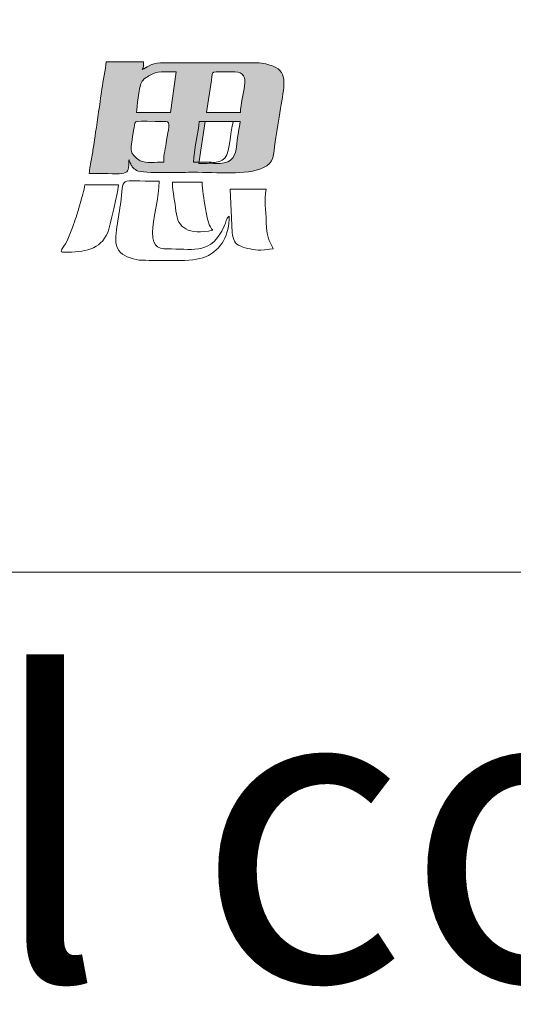
# Model space of a CAD drawing. Units: millimetres. Extents: x 7 to 5636, y 7 to 1295.
# Drawn here: x 5370 to 5381, y 577 to 599 of the extents above; entities that cross this region are included whole.
import ezdxf

# ---------------------------------------------------------------- set-up
doc = ezdxf.new("R2010")
doc.units = ezdxf.units.MM
doc.layers.add('08_Dimension', color=3, linetype='Continuous', lineweight=9)
doc.styles.add('Arial', font='arial.ttf')
doc.dimstyles.new('ISO-25_WS', dxfattribs={"dimtxt": 6, "dimasz": 6, "dimexe": 0.6, "dimexo": 0.1, "dimtad": 0, "dimzin": 1, "dimdsep": 46, "dimtxsty": 'Arial', "dimcen": 2.5, "dimclrd": 256, "dimclre": 256, "dimclrt": 256, "dimadec": 0, "dimazin": 0, "dimtfac": 1, "dimtmove": 0, "dimatfit": 3, "dimfxl": 1, "dimtolj": 1, "dimtzin": 0, "dimlwd": -1, "dimlwe": -1, "dimarcsym": 0})

# ---------------------------------------------------------------- blocks, each defined once
blk = doc.blocks.new('*D29')
at = {"layer": '08_Dimension'}
for p, q in [((5065.037, 1013.806), (5065.037, 1094.619)), ((5403.037, 1013.806), (5403.037, 1094.619)), ((5071.037, 1094.019), (5218.207, 1094.019)), ((5397.037, 1094.019), (5249.866, 1094.019))]:
    blk.add_line(p, q, dxfattribs=at)
for points in [[(5071.037, 1095.019), (5071.037, 1093.019), (5065.037, 1094.019)], [(5397.037, 1095.019), (5397.037, 1093.019), (5403.037, 1094.019)]]:
    blk.add_solid(points, dxfattribs=at)
at = {"layer": 'Defpoints', "color": 0}
for p in [(5403.037, 1094.019), (5065.037, 1013.706), (5403.037, 1013.706)]:
    blk.add_point(p, dxfattribs=at)
at = {"layer": '08_Dimension', "insert": (5234.037, 1094.019), "char_height": 6, "attachment_point": 5, "style": 'Arial'}
blk.add_mtext('\\A1;(338.00)', dxfattribs=at)

msp = doc.modelspace()

# ---------------------------------------------------------------- hatches: boundary and pattern name
at = {"lineweight": 0, "ltscale": 0.1}
h = msp.add_hatch(color=150, dxfattribs=at)
edge = h.paths.add_edge_path(flags=16)
edge.add_spline(control_points=[(5373.419, 596.592), (5373.419, 596.592), (5372.69, 596.592), (5372.69, 596.592), (5372.69, 596.592), (5372.69, 596.708), (5372.748, 597.119), (5372.779, 597.208), (5372.779, 597.208), (5372.809, 597.292), (5372.876, 597.336), (5372.949, 597.378), (5372.949, 597.378), (5373.157, 597.497), (5373.274, 597.467), (5373.541, 597.467), (5373.541, 597.467), (5373.541, 597.467), (5373.419, 596.592), (5373.419, 596.592)], knot_values=[0, 0, 0, 0, 0.166667, 0.166667, 0.166667, 0.166667, 0.333333, 0.333333, 0.333333, 0.333333, 0.5, 0.5, 0.5, 0.5, 0.666667, 0.666667, 0.666667, 0.666667, 1, 1, 1, 1], degree=3, periodic=0)
edge = h.paths.add_edge_path(flags=16)
edge.add_spline(control_points=[(5374.922, 596.397), (5374.895, 596.214), (5374.858, 596.033), (5374.842, 595.85), (5374.842, 595.85), (5374.818, 595.587), (5374.678, 595.474), (5374.391, 595.492), (5374.391, 595.492), (5374.272, 595.5), (5374.151, 595.492), (5374.031, 595.492), (5374.031, 595.492), (5374.031, 595.492), (5374.166, 596.397), (5374.166, 596.397), (5374.166, 596.397), (5374.166, 596.397), (5374.922, 596.397), (5374.922, 596.397)], knot_values=[0, 0, 0, 0, 0.166667, 0.166667, 0.166667, 0.166667, 0.333333, 0.333333, 0.333333, 0.333333, 0.5, 0.5, 0.5, 0.5, 0.666667, 0.666667, 0.666667, 0.666667, 1, 1, 1, 1], degree=3, periodic=0)
edge = h.paths.add_edge_path(flags=16)
edge.add_spline(control_points=[(5373.273, 595.522), (5373.082, 595.522), (5372.902, 595.489), (5372.769, 595.552), (5372.769, 595.552), (5372.705, 595.583), (5372.599, 595.678), (5372.577, 595.751), (5372.577, 595.751), (5372.554, 595.831), (5372.617, 596.152), (5372.633, 596.26), (5372.633, 596.26), (5372.661, 596.448), (5372.601, 596.397), (5373.322, 596.397), (5373.322, 596.397), (5373.431, 596.397), (5373.368, 596.212), (5373.336, 595.994), (5373.336, 595.994), (5373.311, 595.823), (5373.273, 595.696), (5373.273, 595.522)], knot_values=[0, 0, 0, 0, 0.142857, 0.142857, 0.142857, 0.142857, 0.285714, 0.285714, 0.285714, 0.285714, 0.428571, 0.428571, 0.428571, 0.428571, 0.571429, 0.571429, 0.571429, 0.571429, 0.714286, 0.714286, 0.714286, 0.714286, 1, 1, 1, 1], degree=3, periodic=0)
edge = h.paths.add_edge_path(flags=16)
edge.add_spline(control_points=[(5374.304, 597.287), (5374.304, 597.287), (5374.336, 597.505), (5374.243, 597.467), (5374.805, 597.467), (5374.805, 597.467), (5375.204, 597.467), (5374.935, 596.96), (5374.927, 596.592)], knot_values=[0.4, 0.4, 0.4, 0.4, 0.4, 0.6, 0.6, 0.6, 0.6, 1, 1, 1, 1], degree=3, periodic=0)
edge.add_spline(control_points=[(5374.927, 596.592), (5374.927, 596.592), (5374.197, 596.592), (5374.197, 596.592)], knot_values=[0, 0, 0, 0, 0.2, 0.2, 0.2, 0.2], degree=3, periodic=0)
edge.add_spline(control_points=[(5374.197, 596.592), (5374.197, 596.592), (5374.197, 596.592), (5374.304, 597.287), (5374.304, 597.287)], knot_values=[0.2, 0.2, 0.2, 0.2, 0.2, 0.4, 0.4, 0.4, 0.4], degree=3, periodic=0)
edge = h.paths.add_edge_path()
edge.add_spline(control_points=[(5372.836, 597.686), (5372.836, 597.686), (5372.836, 597.686), (5372.034, 597.686), (5372.034, 597.686)], knot_values=[0.714286, 0.714286, 0.714286, 0.714286, 0.714286, 0.761905, 0.761905, 0.761905, 0.761905], degree=3, periodic=0)
edge.add_spline(control_points=[(5372.034, 597.686), (5372.034, 597.686), (5372.019, 597.508), (5371.962, 597.275), (5371.941, 597.098)], knot_values=[0.761905, 0.761905, 0.761905, 0.761905, 0.761905, 0.809524, 0.809524, 0.809524, 0.809524], degree=3, periodic=0)
edge.add_spline(control_points=[(5371.941, 597.098), (5371.941, 597.098), (5371.941, 597.098), (5371.765, 595.888), (5371.765, 595.888)], knot_values=[0.809524, 0.809524, 0.809524, 0.809524, 0.809524, 0.857143, 0.857143, 0.857143, 0.857143], degree=3, periodic=0)
edge.add_spline(control_points=[(5371.765, 595.888), (5371.765, 595.888), (5371.751, 595.787), (5371.734, 595.695), (5371.718, 595.595)], knot_values=[0.857143, 0.857143, 0.857143, 0.857143, 0.857143, 0.904762, 0.904762, 0.904762, 0.904762], degree=3, periodic=0)
edge.add_spline(control_points=[(5371.718, 595.595), (5371.718, 595.595), (5371.702, 595.501), (5371.671, 595.374), (5371.669, 595.279)], knot_values=[0.904762, 0.904762, 0.904762, 0.904762, 0.904762, 1, 1, 1, 1], degree=3, periodic=0)
edge.add_spline(control_points=[(5371.669, 595.279), (5372.529, 595.279), (5372.52, 595.192), (5372.52, 595.57)], knot_values=[0, 0, 0, 0, 0.047619, 0.047619, 0.047619, 0.047619], degree=3, periodic=0)
edge.add_spline(control_points=[(5372.52, 595.57), (5372.52, 595.57), (5372.523, 595.565), (5372.527, 595.563), (5372.529, 595.555)], knot_values=[0.047619, 0.047619, 0.047619, 0.047619, 0.047619, 0.095238, 0.095238, 0.095238, 0.095238], degree=3, periodic=0)
edge.add_spline(control_points=[(5372.529, 595.555), (5372.529, 595.555), (5372.529, 595.555), (5372.553, 595.506), (5372.553, 595.506)], knot_values=[0.095238, 0.095238, 0.095238, 0.095238, 0.095238, 0.142857, 0.142857, 0.142857, 0.142857], degree=3, periodic=0)
edge.add_spline(control_points=[(5372.553, 595.506), (5372.553, 595.506), (5372.569, 595.473), (5372.566, 595.47), (5372.584, 595.44)], knot_values=[0.142857, 0.142857, 0.142857, 0.142857, 0.142857, 0.190476, 0.190476, 0.190476, 0.190476], degree=3, periodic=0)
edge.add_spline(control_points=[(5372.584, 595.44), (5372.584, 595.44), (5372.605, 595.404), (5372.599, 595.412), (5372.627, 595.385)], knot_values=[0.190476, 0.190476, 0.190476, 0.190476, 0.190476, 0.238095, 0.238095, 0.238095, 0.238095], degree=3, periodic=0)
edge.add_spline(control_points=[(5372.627, 595.385), (5372.627, 595.385), (5372.629, 595.383), (5372.697, 595.335), (5372.698, 595.335)], knot_values=[0.238095, 0.238095, 0.238095, 0.238095, 0.238095, 0.285714, 0.285714, 0.285714, 0.285714], degree=3, periodic=0)
edge.add_spline(control_points=[(5372.698, 595.335), (5372.698, 595.335), (5372.815, 595.273), (5373.734, 595.303), (5373.906, 595.303)], knot_values=[0.285714, 0.285714, 0.285714, 0.285714, 0.285714, 0.333333, 0.333333, 0.333333, 0.333333], degree=3, periodic=0)
edge.add_spline(control_points=[(5373.906, 595.303), (5373.906, 595.303), (5374.434, 595.303), (5375.052, 595.233), (5375.413, 595.399)], knot_values=[0.333333, 0.333333, 0.333333, 0.333333, 0.333333, 0.380952, 0.380952, 0.380952, 0.380952], degree=3, periodic=0)
edge.add_spline(control_points=[(5375.413, 595.399), (5375.413, 595.399), (5375.661, 595.513), (5375.637, 595.663), (5375.679, 595.961)], knot_values=[0.380952, 0.380952, 0.380952, 0.380952, 0.380952, 0.428571, 0.428571, 0.428571, 0.428571], degree=3, periodic=0)
edge.add_spline(control_points=[(5375.679, 595.961), (5375.679, 595.961), (5375.713, 596.203), (5375.753, 596.425), (5375.791, 596.675)], knot_values=[0.428571, 0.428571, 0.428571, 0.428571, 0.428571, 0.47619, 0.47619, 0.47619, 0.47619], degree=3, periodic=0)
edge.add_spline(control_points=[(5375.791, 596.675), (5375.791, 596.675), (5375.864, 597.142), (5375.97, 597.451), (5375.632, 597.589)], knot_values=[0.47619, 0.47619, 0.47619, 0.47619, 0.47619, 0.52381, 0.52381, 0.52381, 0.52381], degree=3, periodic=0)
edge.add_spline(control_points=[(5375.632, 597.589), (5375.632, 597.589), (5375.556, 597.62), (5375.399, 597.661), (5375.291, 597.661)], knot_values=[0.52381, 0.52381, 0.52381, 0.52381, 0.52381, 0.571429, 0.571429, 0.571429, 0.571429], degree=3, periodic=0)
edge.add_spline(control_points=[(5375.291, 597.661), (5375.291, 597.661), (5375.291, 597.661), (5373.201, 597.661), (5373.201, 597.661)], knot_values=[0.571429, 0.571429, 0.571429, 0.571429, 0.571429, 0.619048, 0.619048, 0.619048, 0.619048], degree=3, periodic=0)
edge.add_spline(control_points=[(5373.201, 597.661), (5373.201, 597.661), (5372.997, 597.661), (5372.896, 597.546), (5372.812, 597.515)], knot_values=[0.619048, 0.619048, 0.619048, 0.619048, 0.619048, 0.666667, 0.666667, 0.666667, 0.666667], degree=3, periodic=0)
edge.add_spline(control_points=[(5372.812, 597.515), (5372.812, 597.515), (5372.847, 597.578), (5372.836, 597.581), (5372.836, 597.686)], knot_values=[0.666667, 0.666667, 0.666667, 0.666667, 0.666667, 0.714286, 0.714286, 0.714286, 0.714286], degree=3, periodic=0)

# ---------------------------------------------------------------- linework, layer by layer
at = {"color": 7, "lineweight": 0}
msp.add_line((5335.322, 586.687), (5635.639, 586.687), dxfattribs=at)
at = {"color": 5, "lineweight": 0}
for points, knots in [([(5372.034, 597.686), (5372.034, 597.686), (5372.019, 597.508), (5371.962, 597.275), (5371.941, 597.098)], [0.76190476, 0.76190476, 0.76190476, 0.76190476, 0.76190477, 0.80952381, 0.80952381, 0.80952381, 0.80952381]), ([(5372.836, 597.686), (5372.836, 597.686), (5372.836, 597.686), (5372.034, 597.686), (5372.034, 597.686)], [0.71428571, 0.71428571, 0.71428571, 0.71428571, 0.71428572, 0.76190476, 0.76190476, 0.76190476, 0.76190476]), ([(5372.812, 597.515), (5372.812, 597.515), (5372.847, 597.578), (5372.836, 597.581), (5372.836, 597.686)], [0.66666667, 0.66666667, 0.66666667, 0.66666667, 0.66666668, 0.71428571, 0.71428571, 0.71428571, 0.71428571]), ([(5373.201, 597.661), (5373.201, 597.661), (5372.997, 597.661), (5372.896, 597.546), (5372.812, 597.515)], [0.61904762, 0.61904762, 0.61904762, 0.61904762, 0.61904763, 0.66666667, 0.66666667, 0.66666667, 0.66666667]), ([(5375.291, 597.661), (5375.291, 597.661), (5375.291, 597.661), (5373.201, 597.661), (5373.201, 597.661)], [0.57142857, 0.57142857, 0.57142857, 0.57142857, 0.57142858, 0.61904762, 0.61904762, 0.61904762, 0.61904762]), ([(5375.632, 597.589), (5375.632, 597.589), (5375.556, 597.62), (5375.399, 597.661), (5375.291, 597.661)], [0.52380952, 0.52380952, 0.52380952, 0.52380952, 0.52380953, 0.57142857, 0.57142857, 0.57142857, 0.57142857]), ([(5375.791, 596.675), (5375.791, 596.675), (5375.864, 597.142), (5375.97, 597.451), (5375.632, 597.589)], [0.47619048, 0.47619048, 0.47619048, 0.47619048, 0.47619049, 0.52380952, 0.52380952, 0.52380952, 0.52380952]), ([(5373.419, 596.592), (5373.419, 596.592), (5372.69, 596.592), (5372.69, 596.592), (5372.69, 596.592), (5372.69, 596.708), (5372.748, 597.119), (5372.779, 597.208), (5372.779, 597.208), (5372.809, 597.292), (5372.876, 597.336), (5372.949, 597.378), (5372.949, 597.378), (5373.157, 597.497), (5373.274, 597.467), (5373.541, 597.467), (5373.541, 597.467), (5373.541, 597.467), (5373.419, 596.592), (5373.419, 596.592)], [0, 0, 0, 0, 0.166667, 0.166667, 0.166667, 0.166667, 0.333333, 0.333333, 0.333333, 0.333333, 0.5, 0.5, 0.5, 0.5, 0.666667, 0.666667, 0.666667, 0.666667, 1, 1, 1, 1]), ([(5374.304, 597.287), (5374.304, 597.287), (5374.336, 597.505), (5374.243, 597.467), (5374.805, 597.467), (5374.805, 597.467), (5375.204, 597.467), (5374.935, 596.96), (5374.927, 596.592)], [0.4, 0.4, 0.4, 0.4, 0.4, 0.6, 0.6, 0.6, 0.6, 1, 1, 1, 1]), ([(5374.197, 596.592), (5374.197, 596.592), (5374.197, 596.592), (5374.304, 597.287), (5374.304, 597.287)], [0.2, 0.2, 0.2, 0.2, 0.2, 0.4, 0.4, 0.4, 0.4])]:
    msp.add_open_spline(points, degree=3, knots=knots, dxfattribs=at)
at = {"color": 150, "lineweight": 0, "ltscale": 0.1}
for points, knots in [([(5371.941, 597.098), (5371.941, 597.098), (5371.941, 597.098), (5371.765, 595.888), (5371.765, 595.888)], [0.80952381, 0.80952381, 0.80952381, 0.80952381, 0.80952382, 0.85714286, 0.85714286, 0.85714286, 0.85714286]), ([(5375.679, 595.961), (5375.679, 595.961), (5375.713, 596.203), (5375.753, 596.425), (5375.791, 596.675)], [0.42857143, 0.42857143, 0.42857143, 0.42857143, 0.42857144, 0.47619048, 0.47619048, 0.47619048, 0.47619048]), ([(5373.273, 595.522), (5373.082, 595.522), (5372.902, 595.489), (5372.769, 595.552), (5372.769, 595.552), (5372.705, 595.583), (5372.599, 595.678), (5372.577, 595.751), (5372.577, 595.751), (5372.554, 595.831), (5372.617, 596.152), (5372.633, 596.26), (5372.633, 596.26), (5372.661, 596.448), (5372.601, 596.397), (5373.322, 596.397), (5373.322, 596.397), (5373.431, 596.397), (5373.368, 596.212), (5373.336, 595.994), (5373.336, 595.994), (5373.311, 595.823), (5373.273, 595.696), (5373.273, 595.522)], [0, 0, 0, 0, 0.142857, 0.142857, 0.142857, 0.142857, 0.285714, 0.285714, 0.285714, 0.285714, 0.428571, 0.428571, 0.428571, 0.428571, 0.571429, 0.571429, 0.571429, 0.571429, 0.714286, 0.714286, 0.714286, 0.714286, 1, 1, 1, 1]), ([(5374.257, 595.522), (5374.257, 595.522), (5373.917, 595.522), (5373.917, 595.522), (5373.917, 595.522), (5373.917, 595.762), (5374.022, 596.193), (5374.039, 596.397), (5374.039, 596.397), (5374.039, 596.397), (5374.768, 596.397), (5374.768, 596.397), (5374.768, 596.397), (5374.684, 596.037), (5374.713, 595.657), (5374.535, 595.56), (5374.535, 595.56), (5374.406, 595.49), (5374.306, 595.522), (5374.257, 595.522)], [0, 0, 0, 0, 0.166667, 0.166667, 0.166667, 0.166667, 0.333333, 0.333333, 0.333333, 0.333333, 0.5, 0.5, 0.5, 0.5, 0.666667, 0.666667, 0.666667, 0.666667, 1, 1, 1, 1]), ([(5374.922, 596.397), (5374.895, 596.214), (5374.858, 596.033), (5374.842, 595.85), (5374.842, 595.85), (5374.818, 595.587), (5374.678, 595.474), (5374.391, 595.492), (5374.391, 595.492), (5374.272, 595.5), (5374.151, 595.492), (5374.031, 595.492), (5374.031, 595.492), (5374.031, 595.492), (5374.166, 596.397), (5374.166, 596.397), (5374.166, 596.397), (5374.166, 596.397), (5374.922, 596.397), (5374.922, 596.397)], [0, 0, 0, 0, 0.166667, 0.166667, 0.166667, 0.166667, 0.333333, 0.333333, 0.333333, 0.333333, 0.5, 0.5, 0.5, 0.5, 0.666667, 0.666667, 0.666667, 0.666667, 1, 1, 1, 1]), ([(5371.765, 595.888), (5371.765, 595.888), (5371.751, 595.787), (5371.734, 595.695), (5371.718, 595.595)], [0.85714286, 0.85714286, 0.85714286, 0.85714286, 0.85714287, 0.9047619, 0.9047619, 0.9047619, 0.9047619]), ([(5375.413, 595.399), (5375.413, 595.399), (5375.661, 595.513), (5375.637, 595.663), (5375.679, 595.961)], [0.38095238, 0.38095238, 0.38095238, 0.38095238, 0.38095239, 0.42857143, 0.42857143, 0.42857143, 0.42857143]), ([(5371.718, 595.595), (5371.718, 595.595), (5371.702, 595.501), (5371.671, 595.374), (5371.669, 595.279)], [0.9047619, 0.9047619, 0.9047619, 0.9047619, 0.90476191, 1, 1, 1, 1]), ([(5372.52, 595.57), (5372.52, 595.57), (5372.523, 595.565), (5372.527, 595.563), (5372.529, 595.555)], [0.04761905, 0.04761905, 0.04761905, 0.04761905, 0.04761906, 0.0952381, 0.0952381, 0.0952381, 0.0952381]), ([(5372.529, 595.555), (5372.529, 595.555), (5372.529, 595.555), (5372.553, 595.506), (5372.553, 595.506)], [0.0952381, 0.0952381, 0.0952381, 0.0952381, 0.09523811, 0.14285714, 0.14285714, 0.14285714, 0.14285714]), ([(5372.553, 595.506), (5372.553, 595.506), (5372.569, 595.473), (5372.566, 595.47), (5372.584, 595.44)], [0.14285714, 0.14285714, 0.14285714, 0.14285714, 0.14285715, 0.19047619, 0.19047619, 0.19047619, 0.19047619]), ([(5372.812, 593.406), (5373.165, 593.406), (5373.911, 593.361), (5374.173, 593.479), (5374.173, 593.479), (5374.536, 593.643), (5374.683, 593.952), (5374.683, 594.355), (5374.683, 594.355), (5374.616, 594.306), (5374.621, 594.235), (5374.578, 594.144), (5374.578, 594.144), (5374.294, 593.523), (5373.944, 593.653), (5373.443, 593.649), (5373.443, 593.649), (5373.193, 593.648), (5373.03, 593.644), (5373.03, 594.014), (5373.03, 594.014), (5373.03, 594.24), (5373.176, 594.793), (5373.176, 595.108), (5373.176, 595.108), (5372.239, 595.108), (5372.437, 595.242), (5372.339, 594.608), (5372.339, 594.608), (5372.31, 594.417), (5372.28, 594.247), (5372.254, 594.061), (5372.254, 594.061), (5372.226, 593.871), (5372.222, 593.682), (5372.345, 593.572), (5372.345, 593.572), (5372.439, 593.488), (5372.638, 593.406), (5372.812, 593.406)], [0, 0, 0, 0, 0.090909, 0.090909, 0.090909, 0.090909, 0.181818, 0.181818, 0.181818, 0.181818, 0.272727, 0.272727, 0.272727, 0.272727, 0.363636, 0.363636, 0.363636, 0.363636, 0.454545, 0.454545, 0.454545, 0.454545, 0.545455, 0.545455, 0.545455, 0.545455, 0.636364, 0.636364, 0.636364, 0.636364, 0.727273, 0.727273, 0.727273, 0.727273, 0.818182, 0.818182, 0.818182, 0.818182, 1, 1, 1, 1]), ([(5372.584, 595.44), (5372.584, 595.44), (5372.605, 595.404), (5372.599, 595.412), (5372.627, 595.385)], [0.19047619, 0.19047619, 0.19047619, 0.19047619, 0.1904762, 0.23809524, 0.23809524, 0.23809524, 0.23809524]), ([(5372.627, 595.385), (5372.627, 595.385), (5372.629, 595.383), (5372.697, 595.335), (5372.698, 595.335)], [0.23809524, 0.23809524, 0.23809524, 0.23809524, 0.23809525, 0.28571429, 0.28571429, 0.28571429, 0.28571429]), ([(5372.698, 595.335), (5372.698, 595.335), (5372.815, 595.273), (5373.734, 595.303), (5373.906, 595.303)], [0.28571429, 0.28571429, 0.28571429, 0.28571429, 0.2857143, 0.33333333, 0.33333333, 0.33333333, 0.33333333]), ([(5373.906, 595.303), (5373.906, 595.303), (5374.434, 595.303), (5375.052, 595.233), (5375.413, 595.399)], [0.33333333, 0.33333333, 0.33333333, 0.33333333, 0.33333334, 0.38095238, 0.38095238, 0.38095238, 0.38095238]), ([(5371.134, 593.577), (5371.554, 593.577), (5371.91, 593.633), (5372.066, 594.006), (5372.066, 594.006), (5372.106, 594.102), (5372.301, 594.928), (5372.301, 595.035), (5372.301, 595.035), (5372.301, 595.035), (5371.572, 595.035), (5371.572, 595.035), (5371.572, 595.035), (5371.562, 594.913), (5371.502, 594.756), (5371.47, 594.627), (5371.47, 594.627), (5371.436, 594.491), (5371.395, 594.371), (5371.35, 594.236), (5371.35, 594.236), (5371.3, 594.086), (5371.212, 593.839), (5371.121, 593.708), (5371.121, 593.708), (5371.09, 593.663), (5371.001, 593.577), (5371.134, 593.577)], [0, 0, 0, 0, 0.125, 0.125, 0.125, 0.125, 0.25, 0.25, 0.25, 0.25, 0.375, 0.375, 0.375, 0.375, 0.5, 0.5, 0.5, 0.5, 0.625, 0.625, 0.625, 0.625, 0.75, 0.75, 0.75, 0.75, 1, 1, 1, 1]), ([(5374.172, 594.523), (5374.21, 594.286), (5374.253, 594.128), (5374.331, 594.052), (5374.331, 594.052), (5373.809, 593.951), (5373.573, 594.092), (5373.537, 594.467), (5373.537, 594.467), (5373.519, 594.66), (5373.464, 594.863), (5373.46, 595.089), (5373.46, 595.089), (5373.46, 595.089), (5374.104, 595.089), (5374.104, 595.089), (5374.104, 595.089), (5374.105, 594.926), (5374.138, 594.739), (5374.172, 594.523)], [0, 0, 0, 0, 0.166667, 0.166667, 0.166667, 0.166667, 0.333333, 0.333333, 0.333333, 0.333333, 0.5, 0.5, 0.5, 0.5, 0.666667, 0.666667, 0.666667, 0.666667, 1, 1, 1, 1]), ([(5375.364, 593.625), (5375.499, 593.625), (5375.508, 593.649), (5375.631, 593.649), (5375.631, 593.649), (5375.605, 593.749), (5375.483, 593.848), (5375.485, 594.232), (5375.485, 594.232), (5375.486, 594.491), (5375.428, 594.693), (5375.486, 594.938), (5375.486, 594.938), (5375.486, 594.938), (5374.708, 594.938), (5374.708, 594.938), (5374.708, 594.938), (5374.708, 594.938), (5374.748, 594.006), (5374.748, 594.006), (5374.748, 594.006), (5374.776, 593.836), (5374.793, 593.769), (5374.936, 593.707), (5374.936, 593.707), (5375.043, 593.661), (5375.221, 593.625), (5375.364, 593.625)], [0, 0, 0, 0, 0.125, 0.125, 0.125, 0.125, 0.25, 0.25, 0.25, 0.25, 0.375, 0.375, 0.375, 0.375, 0.5, 0.5, 0.5, 0.5, 0.625, 0.625, 0.625, 0.625, 0.75, 0.75, 0.75, 0.75, 1, 1, 1, 1])]:
    msp.add_open_spline(points, degree=3, knots=knots, dxfattribs=at)
at = {"color": 5, "lineweight": 0}
msp.add_open_spline([(5374.927, 596.592), (5374.927, 596.592), (5374.197, 596.592), (5374.197, 596.592)], degree=3, dxfattribs=at)
at = {"color": 150, "lineweight": 0, "ltscale": 0.1}
msp.add_open_spline([(5371.669, 595.279), (5372.529, 595.279), (5372.52, 595.192), (5372.52, 595.57)], degree=3, dxfattribs=at)

# ---------------------------------------------------------------- texts
at = {"color": 0, "lineweight": 0, "style": 'Arial'}
msp.add_text('Material code:', height=6.48, dxfattribs=at).set_placement((5338.273, 577.873))

# ---------------------------------------------------------------- dimensions: what is measured, and where the dimension line sits
at = {"layer": '08_Dimension'}
dim = msp.add_linear_dim(base=(6.699996274, 87.012747883), p1=(6.699996274, 6.699998411), p2=(6.699996274, 6.699998411), text='(<>)', dimstyle='ISO-25_WS', dxfattribs=at)
dim.commit()
dim.dimension.update_dxf_attribs({"geometry": '*D29', "text_midpoint": (5234.036796637, 1094.019168539)})

doc.saveas('drawing.dxf')
